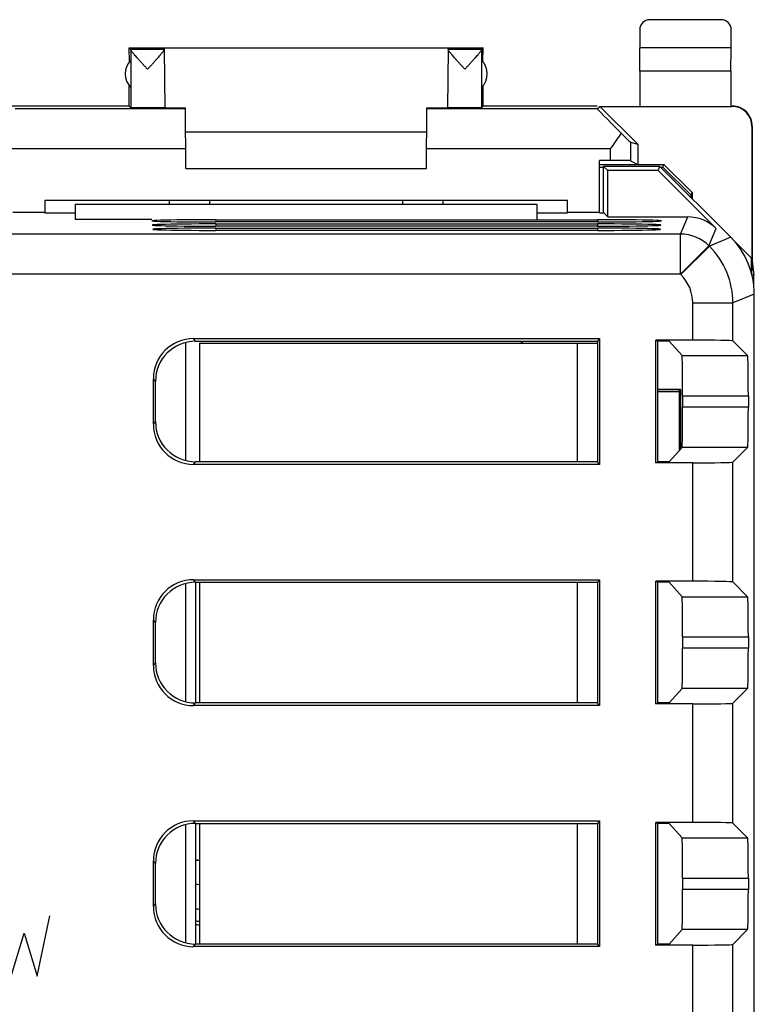
# Model space of a CAD drawing. Units: millimetres. Extents: x -22.4 to 22.4, y -24.5 to 24.5.
# Drawn here: x 4.1 to 22.4, y 0 to 24.5 of the extents above; entities that cross this region are included whole.
import ezdxf

# ---------------------------------------------------------------- set-up
doc = ezdxf.new("R2010")
doc.units = ezdxf.units.MM
doc.header["$LTSCALE"] = 16.335
doc.layers.get('0').update_dxf_attribs({"linetype": 'CONTINUOUS'})
for name, color, linetype in [('ASSI', 7, 'CONTINUOUS'), ('CORPO', 7, 'CONTINUOUS'), ('CURVE', 7, 'CONTINUOUS'), ('PORTATASTO', 7, 'CONTINUOUS'), ('RACCORDO', 7, 'CONTINUOUS')]:
    doc.layers.add(name, color=color, linetype=linetype)

msp = doc.modelspace()

# ---------------------------------------------------------------- linework, layer by layer
at = {"color": 7, "linetype": 'CONTINUOUS'}
for p, q in [((8.25, 16.468), (8.25, 13.532)), ((20, 15.25), (20.534, 15.25)), ((8.25, 10.468), (8.25, 7.532)), ((8.5, 10.5), (8.5, 7.5)), ((8.25, 4.468), (8.25, 1.532)), ((8.5, 4.5), (8.5, 1.5))]:
    msp.add_line(p, q, dxfattribs=at)
for centre, radius, start, end in [((8.198, 0.004), 2.387, 80.2966, 82.7238), ((8.197, -0.001), 2.092, 78.8917, 81.6705), ((8.175, 0.003), 2.007, 77.7827, 80.6901)]:
    msp.add_arc(centre, radius, start, end, dxfattribs=at)
at = {"layer": 'ASSI', "color": 7, "linetype": 'CONTINUOUS'}
for p, q in [((18.65, 19.695), (18.65, 20.85)), ((20.05, 20.85), (18.65, 20.85)), ((18.756, 20.744), (18.65, 20.85)), ((20.006, 20.744), (20.05, 20.85)), ((21.814, 19.086), (20.05, 20.85)), ((18.756, 19.594), (18.756, 20.744)), ((20.006, 20.744), (18.756, 20.744)), ((20.006, 20.744), (21.449, 19.301)), ((5.5, 19.9), (5.5, 19.525)), ((17, 19.9), (5.5, 19.9)), ((7.85, 19.9), (7.85, 20)), ((14.65, 20), (14.65, 19.9)), ((17, 19.525), (17, 19.9)), ((4.75, 19.695), (5.5, 19.695)), ((17, 19.695), (17.75, 19.695)), ((18.55, 19.695), (18.655, 19.695)), ((18.655, 19.695), (18.756, 19.594)), ((9, 19.523), (18.5, 19.523)), ((18.5, 19.467), (9, 19.467)), ((9, 19.418), (18.5, 19.418)), ((18.5, 19.363), (9, 19.363)), ((18.756, 19.594), (20.742, 19.594)), ((9, 19.313), (18.5, 19.313)), ((18.5, 19.258), (9, 19.258)), ((22.4, -17.672), (22.4, 17.672)), ((8.447, 16.565), (18.552, 16.565)), ((8.499, 16.5), (18.5, 16.5)), ((8.6, 16.45), (8.6, 13.5)), ((8.6, 16.45), (18.5, 16.45)), ((18.552, 16.565), (18.5, 16.5)), ((18.5, 16.5), (18.5, 13.5)), ((18.552, 16.565), (18.552, 13.435)), ((20.867, 16.526), (19.948, 16.526)), ((19.948, 13.474), (19.948, 16.526)), ((19.948, 16.526), (20, 16.5)), ((20.279, 16.5), (20, 16.5)), ((20, 13.5), (20, 16.5)), ((20.279, 16.5), (20.601, 16.142)), ((21.867, 16.509), (22.234, 16.142)), ((7.448, 14.434), (7.448, 15.566)), ((7.5, 14.499), (7.5, 15.501)), ((20.534, 15.25), (20, 15.25)), ((20.616, 15.142), (20.616, 14.858)), ((22.252, 15.142), (22.252, 14.858)), ((20.279, 13.5), (20.601, 13.858)), ((22.234, 13.858), (21.867, 13.491)), ((18.5, 13.5), (8.499, 13.5)), ((18.552, 13.435), (18.5, 13.5)), ((19.948, 13.474), (20, 13.5)), ((20.279, 13.5), (20, 13.5)), ((18.552, 13.435), (8.447, 13.435)), ((20.867, 13.474), (19.948, 13.474)), ((8.447, 10.565), (18.552, 10.565)), ((18.552, 10.565), (18.5, 10.5)), ((18.552, 10.565), (18.552, 7.435)), ((8.499, 10.5), (18.5, 10.5)), ((8.6, 10.5), (8.6, 7.5)), ((18.5, 10.5), (18.5, 7.5)), ((20.867, 10.526), (19.948, 10.526)), ((19.948, 7.474), (19.948, 10.526)), ((19.948, 10.526), (20, 10.5)), ((20.279, 10.5), (20, 10.5)), ((20, 7.5), (20, 10.5)), ((20.279, 10.5), (20.601, 10.142)), ((21.867, 10.509), (22.234, 10.142)), ((7.448, 8.434), (7.448, 9.566)), ((7.5, 8.499), (7.5, 9.501)), ((20.616, 9.142), (20.616, 8.858)), ((22.252, 9.142), (22.252, 8.858)), ((20.279, 7.5), (20.601, 7.858)), ((22.234, 7.858), (21.867, 7.491)), ((18.552, 7.435), (8.447, 7.435)), ((18.5, 7.5), (8.499, 7.5)), ((18.552, 7.435), (18.5, 7.5)), ((19.948, 7.474), (20, 7.5)), ((20.867, 7.474), (19.948, 7.474)), ((20.279, 7.5), (20, 7.5)), ((8.447, 4.565), (18.552, 4.565)), ((8.499, 4.5), (18.5, 4.5)), ((8.6, 4.5), (8.6, 1.5)), ((18.552, 4.565), (18.5, 4.5)), ((18.5, 4.5), (18.5, 1.5)), ((18.552, 4.565), (18.552, 1.435)), ((20.867, 4.526), (19.948, 4.526)), ((19.948, 4.526), (20, 4.5)), ((19.948, 1.474), (19.948, 4.526)), ((20.279, 4.5), (20, 4.5)), ((20, 1.5), (20, 4.5)), ((20.279, 4.5), (20.601, 4.142)), ((21.867, 4.509), (22.234, 4.142)), ((7.448, 2.434), (7.448, 3.566)), ((7.5, 2.499), (7.5, 3.501)), ((20.616, 3.142), (20.616, 2.858)), ((22.252, 3.142), (22.252, 2.858)), ((20.279, 1.5), (20.601, 1.858)), ((22.234, 1.858), (21.867, 1.491)), ((18.5, 1.5), (8.499, 1.5)), ((18.552, 1.435), (18.5, 1.5)), ((19.948, 1.474), (20, 1.5)), ((20.867, 1.474), (19.948, 1.474)), ((20.279, 1.5), (20, 1.5)), ((18.552, 1.435), (8.447, 1.435))]:
    msp.add_line(p, q, dxfattribs=at)
at = {"layer": 'ASSI', "color": 253, "linetype": 'CONTINUOUS'}
for p, q in [((8.85, 19.9), (8.85, 20)), ((13.65, 20), (13.65, 19.9)), ((9, 19.523), (9, 19.467)), ((9, 19.418), (9, 19.363)), ((18.5, 19.523), (18.5, 19.467)), ((18.5, 19.418), (18.5, 19.363)), ((20.565, 19.167), (20.742, 19.594)), ((20.565, 19.167), (3.75, 19.167)), ((9, 19.313), (9, 19.258)), ((18.5, 19.313), (18.5, 19.258)), ((20.565, 18.167), (20.565, 19.167)), ((21.272, 18.874), (21.449, 19.301)), ((20.565, 18.167), (21.272, 18.874)), ((20.575, 18.158), (21.282, 18.865)), ((21.282, 18.865), (21.272, 18.874)), ((21.814, 19.086), (21.282, 18.865)), ((20.565, 18.167), (3.75, 18.167)), ((20.575, 18.158), (20.565, 18.167)), ((22.4, 17.672), (21.867, 17.451)), ((20.867, 17.451), (21.867, 17.451)), ((20.867, 16.526), (20.867, 17.451)), ((21.867, 16.509), (21.867, 17.451)), ((8.499, 16.5), (8.447, 16.565)), ((18, 13.5), (18, 16.45)), ((20.601, 16.142), (22.234, 16.142)), ((7.5, 15.501), (7.448, 15.566)), ((20.616, 15.142), (22.252, 15.142)), ((22.252, 14.858), (20.616, 14.858)), ((7.448, 14.434), (7.5, 14.499)), ((22.234, 13.858), (20.601, 13.858)), ((8.447, 13.435), (8.499, 13.5)), ((21.867, 10.509), (21.867, 13.491)), ((20.867, 10.526), (20.867, 13.474)), ((8.499, 10.5), (8.447, 10.565)), ((18, 7.5), (18, 10.5)), ((20.601, 10.142), (22.234, 10.142)), ((7.5, 9.501), (7.448, 9.566)), ((20.616, 9.142), (22.252, 9.142)), ((22.252, 8.858), (20.616, 8.858)), ((7.448, 8.434), (7.5, 8.499)), ((22.234, 7.858), (20.601, 7.858)), ((8.447, 7.435), (8.499, 7.5)), ((20.867, 4.526), (20.867, 7.474)), ((21.867, 4.509), (21.867, 7.491)), ((8.499, 4.5), (8.447, 4.565)), ((18, 1.5), (18, 4.5)), ((20.601, 4.142), (22.234, 4.142)), ((7.5, 3.501), (7.448, 3.566)), ((20.616, 3.142), (22.252, 3.142)), ((22.252, 2.858), (20.616, 2.858)), ((7.448, 2.434), (7.5, 2.499)), ((22.234, 1.858), (20.601, 1.858)), ((8.447, 1.435), (8.499, 1.5)), ((20.867, -1.474), (20.867, 1.474)), ((21.867, -1.491), (21.867, 1.491))]:
    msp.add_line(p, q, dxfattribs=at)
for centre, radius, start, end in [((20.565, 18.167), 1, 45.0075, 89.9925), ((19.867, 17.451), 2, 0.0036, 44.9964), ((19.868, 17.451), 1, 360, 45)]:
    msp.add_arc(centre, radius, start, end, dxfattribs=at)
at = {"layer": 'ASSI', "color": 7, "linetype": 'CONTINUOUS'}
for centre, major_axis, ratio, start_param, end_param in [((9, 19.495), (1.587, 0), 0.017455, 1.570796, 4.712389), ((9, 19.39), (1.578, 0), 0.017455, 1.570796, 4.712389), ((18.5, 19.495), (1.587, 0), 0.017455, 4.712389, 7.853982), ((18.5, 19.39), (1.578, 0), 0.017455, 4.712389, 7.853982), ((20.742, 18.593), (0.383, 0.924), 0.999822, -0.392636, 0.392636), ((9, 19.285), (1.569, 0), 0.017455, 1.570796, 4.712389), ((18.5, 19.285), (1.569, 0), 0.017455, 4.712389, 7.853982), ((20.4, 17.671), (1.848, 0.766), 0.999822, -0.392636, 0.392636), ((8.448, 15.565), (-0.626, 0.782), 0.998441, -0.673868, 0.895406), ((8.501, 15.499), (0.626, -0.782), 0.998441, 2.467724, 4.036998), ((20.867, 16.509), (1, 0), 0.017455, 0.017453, 1.570796), ((20.601, 15.142), (0, 1), 0.015709, -1.570796, -0.017453), ((22.234, 15.142), (0, 1), 0.017455, -1.570796, -0.017453), ((20.601, 14.858), (0, 1), 0.015709, -3.124139, -1.570796), ((22.234, 14.858), (0, 1), 0.017455, -3.124139, -1.570796), ((8.501, 14.501), (-0.626, -0.782), 0.998441, -0.895406, 0.673868), ((8.448, 14.435), (0.626, 0.782), 0.998441, -4.036998, -2.467724), ((20.867, 13.491), (1, 0), 0.017455, -1.570796, -0.017453), ((8.448, 9.565), (-0.626, 0.782), 0.998441, -0.673868, 0.895406), ((8.501, 9.499), (0.626, -0.782), 0.998441, 2.467724, 4.036998), ((20.867, 10.509), (1, 0), 0.017455, 0.017453, 1.570796), ((20.601, 9.142), (0, 1), 0.015709, -1.570796, -0.017453), ((22.234, 9.142), (0, 1), 0.017455, -1.570796, -0.017453), ((20.601, 8.858), (0, 1), 0.015709, -3.124139, -1.570796), ((22.234, 8.858), (0, 1), 0.017455, -3.124139, -1.570796), ((8.448, 8.435), (0.626, 0.782), 0.998441, -4.036998, -2.467724), ((8.501, 8.501), (-0.626, -0.782), 0.998441, -0.895406, 0.673868), ((20.867, 7.491), (1, 0), 0.017455, -1.570796, -0.017453), ((8.448, 3.565), (-0.626, 0.782), 0.998441, -0.673868, 0.895406), ((8.501, 3.499), (0.626, -0.782), 0.998441, 2.467724, 4.036998), ((20.867, 4.509), (1, 0), 0.017455, 0.017453, 1.570796), ((20.601, 3.142), (0, 1), 0.015709, -1.570796, -0.017453), ((22.234, 3.142), (0, 1), 0.017455, -1.570796, -0.017453), ((20.601, 2.858), (0, 1), 0.015709, -3.124139, -1.570796), ((22.234, 2.858), (0, 1), 0.017455, -3.124139, -1.570796), ((8.501, 2.501), (-0.626, -0.782), 0.998441, -0.895406, 0.673868), ((8.448, 2.435), (0.626, 0.782), 0.998441, -4.036998, -2.467724), ((20.867, 1.491), (1, 0), 0.017455, -1.570796, -0.017453)]:
    msp.add_ellipse(centre, major_axis=major_axis, ratio=ratio, start_param=start_param, end_param=end_param, dxfattribs=at)
at = {"layer": 'CORPO', "color": 7, "linetype": 'CONTINUOUS'}
for p, q in [((18.65, 19.695), (18.65, 20.85)), ((20.05, 20.85), (18.65, 20.85)), ((18.756, 20.744), (18.65, 20.85)), ((20.006, 20.744), (20.05, 20.85)), ((21.814, 19.086), (20.05, 20.85)), ((18.756, 19.594), (18.756, 20.744)), ((20.006, 20.744), (18.756, 20.744)), ((20.006, 20.744), (21.449, 19.301)), ((5.5, 19.9), (5.5, 19.525)), ((17, 19.9), (5.5, 19.9)), ((7.85, 19.9), (7.85, 20)), ((14.65, 20), (14.65, 19.9)), ((17, 19.525), (17, 19.9)), ((4.75, 19.695), (5.5, 19.695)), ((17, 19.695), (17.75, 19.695)), ((18.55, 19.695), (18.655, 19.695)), ((18.655, 19.695), (18.756, 19.594)), ((7.413, 19.525), (5.5, 19.525)), ((9, 19.523), (18.5, 19.523)), ((18.5, 19.467), (9, 19.467)), ((9, 19.418), (18.5, 19.418)), ((18.5, 19.363), (9, 19.363)), ((18.756, 19.594), (20.742, 19.594)), ((9, 19.313), (18.5, 19.313)), ((18.5, 19.258), (9, 19.258)), ((22.4, -17.672), (22.4, 17.672)), ((8.447, 16.565), (18.552, 16.565)), ((8.499, 16.5), (18.5, 16.5)), ((18.552, 16.565), (18.5, 16.5)), ((18.5, 16.5), (18.5, 13.5)), ((18.552, 16.565), (18.552, 13.435)), ((20.867, 16.526), (19.948, 16.526)), ((19.948, 13.474), (19.948, 16.526)), ((19.948, 16.526), (20, 16.5)), ((20.279, 16.5), (20, 16.5)), ((20, 13.5), (20, 16.5)), ((20.279, 16.5), (20.601, 16.142)), ((21.867, 16.509), (22.234, 16.142)), ((7.448, 14.434), (7.448, 15.566)), ((7.5, 14.499), (7.5, 15.501)), ((20.616, 15.142), (20.616, 14.858)), ((22.252, 15.142), (22.252, 14.858)), ((20.279, 13.5), (20.601, 13.858)), ((22.234, 13.858), (21.867, 13.491)), ((18.5, 13.5), (8.499, 13.5)), ((18.552, 13.435), (18.5, 13.5)), ((19.948, 13.474), (20, 13.5)), ((20.279, 13.5), (20, 13.5)), ((18.552, 13.435), (8.447, 13.435)), ((20.867, 13.474), (19.948, 13.474)), ((8.447, 10.565), (18.552, 10.565)), ((18.552, 10.565), (18.5, 10.5)), ((18.552, 10.565), (18.552, 7.435)), ((8.499, 10.5), (18.5, 10.5)), ((18.5, 10.5), (18.5, 7.5)), ((20.867, 10.526), (19.948, 10.526)), ((19.948, 7.474), (19.948, 10.526)), ((19.948, 10.526), (20, 10.5)), ((20.279, 10.5), (20, 10.5)), ((20, 7.5), (20, 10.5)), ((20.279, 10.5), (20.601, 10.142)), ((21.867, 10.509), (22.234, 10.142)), ((7.448, 8.434), (7.448, 9.566)), ((7.5, 8.499), (7.5, 9.501)), ((20.616, 9.142), (20.616, 8.858)), ((22.252, 9.142), (22.252, 8.858)), ((20.279, 7.5), (20.601, 7.858)), ((22.234, 7.858), (21.867, 7.491)), ((18.552, 7.435), (8.447, 7.435)), ((18.5, 7.5), (8.499, 7.5)), ((18.552, 7.435), (18.5, 7.5)), ((19.948, 7.474), (20, 7.5)), ((20.867, 7.474), (19.948, 7.474)), ((20.279, 7.5), (20, 7.5)), ((8.447, 4.565), (18.552, 4.565)), ((8.499, 4.5), (18.5, 4.5)), ((18.552, 4.565), (18.5, 4.5)), ((18.5, 4.5), (18.5, 1.5)), ((18.552, 4.565), (18.552, 1.435)), ((20.867, 4.526), (19.948, 4.526)), ((19.948, 4.526), (20, 4.5)), ((19.948, 1.474), (19.948, 4.526)), ((20.279, 4.5), (20, 4.5)), ((20, 1.5), (20, 4.5)), ((20.279, 4.5), (20.601, 4.142)), ((21.867, 4.509), (22.234, 4.142)), ((7.448, 2.434), (7.448, 3.566)), ((7.5, 2.499), (7.5, 3.501)), ((20.616, 3.142), (20.616, 2.858)), ((22.252, 3.142), (22.252, 2.858)), ((20.279, 1.5), (20.601, 1.858)), ((22.234, 1.858), (21.867, 1.491)), ((18.5, 1.5), (8.499, 1.5)), ((18.552, 1.435), (18.5, 1.5)), ((19.948, 1.474), (20, 1.5)), ((20.867, 1.474), (19.948, 1.474)), ((20.279, 1.5), (20, 1.5)), ((18.552, 1.435), (8.447, 1.435))]:
    msp.add_line(p, q, dxfattribs=at)
at = {"layer": 'CORPO', "color": 253, "linetype": 'CONTINUOUS'}
for p, q in [((8.85, 19.9), (8.85, 20)), ((13.65, 20), (13.65, 19.9)), ((9, 19.523), (9, 19.467)), ((9, 19.418), (9, 19.363)), ((18.5, 19.523), (18.5, 19.467)), ((18.5, 19.418), (18.5, 19.363)), ((20.565, 19.167), (20.742, 19.594)), ((20.565, 19.167), (3.75, 19.167)), ((9, 19.313), (9, 19.258)), ((18.5, 19.313), (18.5, 19.258)), ((20.565, 18.167), (20.565, 19.167)), ((21.272, 18.874), (21.449, 19.301)), ((20.565, 18.167), (21.272, 18.874)), ((20.575, 18.158), (21.282, 18.865)), ((21.282, 18.865), (21.272, 18.874)), ((21.814, 19.086), (21.282, 18.865)), ((20.565, 18.167), (3.75, 18.167)), ((20.575, 18.158), (20.565, 18.167)), ((22.4, 17.672), (21.867, 17.451)), ((20.867, 17.451), (21.867, 17.451)), ((20.867, 16.526), (20.867, 17.451)), ((21.867, 16.509), (21.867, 17.451)), ((8.499, 16.5), (8.447, 16.565)), ((20.601, 16.142), (22.234, 16.142)), ((7.5, 15.501), (7.448, 15.566)), ((20.616, 15.142), (22.252, 15.142)), ((22.252, 14.858), (20.616, 14.858)), ((7.448, 14.434), (7.5, 14.499)), ((22.234, 13.858), (20.601, 13.858)), ((8.447, 13.435), (8.499, 13.5)), ((21.867, 10.509), (21.867, 13.491)), ((20.867, 10.526), (20.867, 13.474)), ((8.499, 10.5), (8.447, 10.565)), ((20.601, 10.142), (22.234, 10.142)), ((7.5, 9.501), (7.448, 9.566)), ((20.616, 9.142), (22.252, 9.142)), ((22.252, 8.858), (20.616, 8.858)), ((7.448, 8.434), (7.5, 8.499)), ((22.234, 7.858), (20.601, 7.858)), ((8.447, 7.435), (8.499, 7.5)), ((20.867, 4.526), (20.867, 7.474)), ((21.867, 4.509), (21.867, 7.491)), ((8.499, 4.5), (8.447, 4.565)), ((20.601, 4.142), (22.234, 4.142)), ((7.5, 3.501), (7.448, 3.566)), ((20.616, 3.142), (22.252, 3.142)), ((22.252, 2.858), (20.616, 2.858)), ((7.448, 2.434), (7.5, 2.499)), ((22.234, 1.858), (20.601, 1.858)), ((8.447, 1.435), (8.499, 1.5)), ((20.867, -1.474), (20.867, 1.474)), ((21.867, -1.491), (21.867, 1.491))]:
    msp.add_line(p, q, dxfattribs=at)
for centre, radius, start, end in [((20.565, 18.167), 1, 45.0075, 89.9925), ((19.867, 17.451), 2, 0.0036, 44.9964), ((19.868, 17.451), 1, 360, 45)]:
    msp.add_arc(centre, radius, start, end, dxfattribs=at)
at = {"layer": 'CORPO', "color": 7, "linetype": 'CONTINUOUS'}
for centre, major_axis, ratio, start_param, end_param in [((9, 19.495), (1.587, 0), 0.017455, 1.570796, 4.712389), ((9, 19.39), (1.578, 0), 0.017455, 1.570796, 4.712389), ((18.5, 19.495), (1.587, 0), 0.017455, 4.712389, 7.853982), ((18.5, 19.39), (1.578, 0), 0.017455, 4.712389, 7.853982), ((20.742, 18.593), (0.383, 0.924), 0.999822, -0.392636, 0.392636), ((9, 19.285), (1.569, 0), 0.017455, 1.570796, 4.712389), ((18.5, 19.285), (1.569, 0), 0.017455, 4.712389, 7.853982), ((20.4, 17.671), (1.848, 0.766), 0.999822, -0.392636, 0.392636), ((8.448, 15.565), (-0.626, 0.782), 0.998441, -0.673868, 0.895406), ((8.501, 15.499), (0.626, -0.782), 0.998441, 2.467724, 4.036998), ((20.867, 16.509), (1, 0), 0.017455, 0.017453, 1.570796), ((20.601, 15.142), (0, 1), 0.015709, -1.570796, -0.017453), ((22.234, 15.142), (0, 1), 0.017455, -1.570796, -0.017453), ((20.601, 14.858), (0, 1), 0.015709, -3.124139, -1.570796), ((22.234, 14.858), (0, 1), 0.017455, -3.124139, -1.570796), ((8.501, 14.501), (-0.626, -0.782), 0.998441, -0.895406, 0.673868), ((8.448, 14.435), (0.626, 0.782), 0.998441, -4.036998, -2.467724), ((20.867, 13.491), (1, 0), 0.017455, -1.570796, -0.017453), ((8.448, 9.565), (-0.626, 0.782), 0.998441, -0.673868, 0.895406), ((8.501, 9.499), (0.626, -0.782), 0.998441, 2.467724, 4.036998), ((20.867, 10.509), (1, 0), 0.017455, 0.017453, 1.570796), ((20.601, 9.142), (0, 1), 0.015709, -1.570796, -0.017453), ((22.234, 9.142), (0, 1), 0.017455, -1.570796, -0.017453), ((20.601, 8.858), (0, 1), 0.015709, -3.124139, -1.570796), ((22.234, 8.858), (0, 1), 0.017455, -3.124139, -1.570796), ((8.448, 8.435), (0.626, 0.782), 0.998441, -4.036998, -2.467724), ((8.501, 8.501), (-0.626, -0.782), 0.998441, -0.895406, 0.673868), ((20.867, 7.491), (1, 0), 0.017455, -1.570796, -0.017453), ((8.448, 3.565), (-0.626, 0.782), 0.998441, -0.673868, 0.895406), ((8.501, 3.499), (0.626, -0.782), 0.998441, 2.467724, 4.036998), ((20.867, 4.509), (1, 0), 0.017455, 0.017453, 1.570796), ((20.601, 3.142), (0, 1), 0.015709, -1.570796, -0.017453), ((22.234, 3.142), (0, 1), 0.017455, -1.570796, -0.017453), ((20.601, 2.858), (0, 1), 0.015709, -3.124139, -1.570796), ((22.234, 2.858), (0, 1), 0.017455, -3.124139, -1.570796), ((8.501, 2.501), (-0.626, -0.782), 0.998441, -0.895406, 0.673868), ((8.448, 2.435), (0.626, 0.782), 0.998441, -4.036998, -2.467724), ((20.867, 1.491), (1, 0), 0.017455, -1.570796, -0.017453)]:
    msp.add_ellipse(centre, major_axis=major_axis, ratio=ratio, start_param=start_param, end_param=end_param, dxfattribs=at)
at = {"layer": 'CURVE', "color": 253, "linetype": 'CONTINUOUS'}
for p, q in [((4.554, 0.7), (4.875, 2.2)), ((3.911, 0.7), (4.232, 1.771)), ((4.232, 1.771), (4.554, 0.7))]:
    msp.add_line(p, q, dxfattribs=at)
at = {"layer": 'PORTATASTO', "color": 7, "linetype": 'CONTINUOUS'}
for p, q in [((21.575, 24.5), (19.8, 24.5)), ((19.55, 24.25), (19.55, 23.8)), ((21.825, 23.8), (21.825, 24.25)), ((6.853, 23.454), (6.85, 23.8)), ((6.85, 23.8), (6.884, 23.766)), ((6.85, 23.8), (15.65, 23.8)), ((6.884, 23.766), (7.717, 23.766)), ((7.717, 23.8), (7.717, 23.766)), ((14.783, 23.8), (14.783, 23.766)), ((14.783, 23.766), (15.616, 23.766)), ((15.65, 23.8), (15.616, 23.766)), ((15.647, 23.454), (15.65, 23.8)), ((19.555, 23.223), (19.55, 23.8)), ((21.825, 23.8), (19.55, 23.8)), ((21.82, 23.223), (21.825, 23.8)), ((7.717, 23.759), (7.73, 22.306)), ((14.783, 23.759), (14.77, 22.306)), ((6.884, 23.491), (6.884, 22.809)), ((15.616, 23.491), (15.616, 22.809)), ((19.555, 23.223), (19.555, 22.35)), ((21.82, 23.223), (19.555, 23.223)), ((21.82, 23.223), (21.82, 22.35)), ((6.845, 22.35), (6.845, 22.857)), ((15.655, 22.35), (15.655, 22.857)), ((6.845, 22.35), (2.75, 22.35)), ((6.845, 22.35), (6.884, 22.306)), ((8.258, 20.8), (8.245, 22.304)), ((14.242, 20.8), (14.255, 22.304)), ((15.616, 22.306), (15.655, 22.35)), ((18.491, 22.35), (15.655, 22.35)), ((18.491, 22.286), (18.556, 22.344)), ((18.556, 22.344), (21.841, 22.344)), ((18.556, 22.344), (19.5, 21.4)), ((8.245, 22.286), (4.009, 22.286)), ((18.491, 22.286), (14.255, 22.286)), ((22.341, 21.844), (22.341, 18.559)), ((22.35, 21.85), (22.35, 18.5)), ((14.25, 21.7), (8.25, 21.7)), ((19.317, 21.454), (19.5, 21.4)), ((19.5, 21.4), (19.5, 20.9)), ((18.55, 19.7), (18.55, 20.996)), ((18.817, 20.996), (18.55, 20.996)), ((18.55, 20.9), (20.15, 20.9)), ((18.55, 20.832), (18.65, 20.832)), ((19.317, 20.992), (19.5, 20.9)), ((20.068, 20.832), (20.127, 20.832)), ((20.127, 20.832), (20.15, 20.9)), ((20.827, 20.131), (20.127, 20.832)), ((20.85, 20.199), (20.15, 20.9)), ((8.258, 20.8), (14.242, 20.8)), ((20.827, 20.131), (20.85, 20.199)), ((20.827, 20.073), (20.827, 20.131)), ((20.85, 20.199), (20.85, 20.05)), ((4.75, 20), (4.75, 19.7)), ((17.75, 20), (4.75, 20)), ((17.75, 19.7), (17.75, 20)), ((4.75, 19.7), (3.95, 19.7)), ((18.55, 19.7), (17.75, 19.7)), ((22.333, 18.567), (21.4, 19.5)), ((22.333, 18.187), (22.333, 18.567)), ((22.35, 18.5), (22.334, 18.18)), ((22.35, 18.5), (22.385, 18.147)), ((22.385, 18.147), (22.342, 18.147)), ((22.385, 17.915), (22.385, 18.147)), ((16.6, 16.5), (16.6, 16.45)), ((16.621, 16.5), (16.621, 16.45)), ((20.565, 15.3), (20, 15.3)), ((20.534, 15.3), (20.534, 13.784)), ((20.565, 15.3), (20.565, 13.819))]:
    msp.add_line(p, q, dxfattribs=at)
at = {"layer": 'PORTATASTO', "color": 253, "linetype": 'CONTINUOUS'}
for p, q in [((6.884, 23.759), (6.884, 23.491)), ((15.616, 23.759), (15.616, 23.491)), ((6.884, 23.491), (6.884, 22.809)), ((15.616, 23.491), (15.616, 22.809)), ((6.884, 22.809), (6.884, 22.306)), ((15.616, 22.809), (15.616, 22.306)), ((22.35, 21.85), (22.341, 21.844)), ((19.317, 21.454), (19.317, 20.992)), ((8.254, 21.286), (3.683, 21.286)), ((18.817, 21.286), (14.246, 21.286)), ((18.817, 21.286), (18.817, 20.996))]:
    msp.add_line(p, q, dxfattribs=at)
at = {"layer": 'PORTATASTO', "color": 7, "linetype": 'CONTINUOUS'}
for centre, radius, start, end in [((7.25, 23.15), 0.5, 137.0486, 222.9514), ((15.25, 23.15), 0.5, 317.0486, 42.9514), ((21.85, 21.85), 0.5, 359.9963, 90.0036), ((8.2, 0), 3.6, 83.611, 85.2129)]:
    msp.add_arc(centre, radius, start, end, dxfattribs=at)
at = {"layer": 'PORTATASTO', "color": 253, "linetype": 'CONTINUOUS'}
for radius, start, end in [(3.598, 83.6156, 85.215), (2.998, 82.329, 84.2534)]:
    msp.add_arc((8.2, 0), radius, start, end, dxfattribs=at)
at = {"layer": 'PORTATASTO', "color": 7, "linetype": 'CONTINUOUS'}
for centre, major_axis, ratio, start_param, end_param in [((19.8, 24.25), (0.177, -0.177), 0.999973, 2.356208, 3.926977), ((21.575, 24.25), (-0.177, -0.177), 0.999973, 2.356208, 3.926977), ((6.884, 23.266), (0, 0.5), 0.005236, -0.172508, -0.010472), ((15.616, 23.266), (0, 0.5), 0.005236, 0.010472, 0.172508), ((8.75, 22.309), (1.02, 0), 0.005818, -3.141542, -2.088963), ((13.75, 22.309), (1.02, 0), 0.005818, -1.05263, -0.000051), ((21.841, 21.844), (-0.416, -0.277), 0.999945, 2.553622, 4.124368), ((19.491, 21.286), (1, -1), 0.006171, 3.141239, 4.303906), ((18.817, 21.954), (-0.5, 0.5), 0.006171, -4.133289, -3.152875), ((18.817, 20.992), (0.5, 0), 0.008727, 0.017453, 1.570796)]:
    msp.add_ellipse(centre, major_axis=major_axis, ratio=ratio, start_param=start_param, end_param=end_param, dxfattribs=at)
for points, knots in [([(7.303, 23.266), (7.283, 23.288), (7.243, 23.331), (7.186, 23.394), (7.131, 23.454), (7.082, 23.508), (7.038, 23.558), (7, 23.601), (6.968, 23.639), (6.942, 23.67), (6.921, 23.697), (6.905, 23.718), (6.894, 23.735), (6.887, 23.748), (6.885, 23.755), (6.884, 23.759)], [0, 0, 0, 0, 0.137196, 0.270613, 0.396018, 0.510393, 0.612424, 0.701587, 0.777441, 0.840598, 0.891881, 0.932518, 0.963454, 0.985643, 1, 1, 1, 1]), ([(7.683, 23.699), (7.676, 23.69), (7.661, 23.671), (7.635, 23.639), (7.604, 23.602), (7.566, 23.558), (7.522, 23.509), (7.473, 23.454), (7.419, 23.394), (7.362, 23.331), (7.323, 23.288), (7.303, 23.266)], [0, 0, 0, 0, 0.057413, 0.128197, 0.213269, 0.313271, 0.427678, 0.555926, 0.696604, 0.846265, 1, 1, 1, 1]), ([(7.717, 23.759), (7.717, 23.756), (7.715, 23.748), (7.708, 23.735), (7.697, 23.719), (7.688, 23.706), (7.683, 23.699)], [0, 0, 0, 0, 0.13162, 0.336344, 0.622915, 1, 1, 1, 1]), ([(15.197, 23.266), (15.177, 23.288), (15.138, 23.331), (15.081, 23.394), (15.027, 23.454), (14.978, 23.509), (14.934, 23.558), (14.896, 23.602), (14.865, 23.639), (14.839, 23.671), (14.818, 23.697), (14.803, 23.719), (14.792, 23.735), (14.785, 23.748), (14.783, 23.756), (14.783, 23.759)], [0, 0, 0, 0, 0.137261, 0.270829, 0.396379, 0.510856, 0.612975, 0.702221, 0.778133, 0.8413, 0.892538, 0.933072, 0.963865, 0.985861, 1, 1, 1, 1]), ([(15.616, 23.759), (15.615, 23.755), (15.613, 23.748), (15.606, 23.735), (15.595, 23.718), (15.579, 23.697), (15.558, 23.67), (15.532, 23.639), (15.5, 23.601), (15.462, 23.558), (15.418, 23.508), (15.369, 23.454), (15.314, 23.394), (15.257, 23.331), (15.217, 23.288), (15.197, 23.266)], [0, 0, 0, 0, 0.014366, 0.036566, 0.067513, 0.108148, 0.159435, 0.222598, 0.298467, 0.387637, 0.489658, 0.604018, 0.729429, 0.862853, 1, 1, 1, 1]), ([(7.73, 22.306), (7.73, 22.305), (7.723, 22.307), (7.716, 22.304), (7.698, 22.305), (7.676, 22.305), (7.648, 22.304), (7.614, 22.304), (7.576, 22.304), (7.533, 22.304), (7.487, 22.304), (7.438, 22.304), (7.387, 22.303), (7.335, 22.303), (7.282, 22.303), (7.23, 22.303), (7.178, 22.304), (7.129, 22.304), (7.083, 22.304), (7.04, 22.304), (7.002, 22.304), (6.968, 22.304), (6.939, 22.305), (6.917, 22.305), (6.9, 22.305), (6.891, 22.306), (6.885, 22.305), (6.884, 22.306)], [0, 0, 0, 0, 0.003908, 0.01564, 0.034977, 0.061465, 0.095029, 0.135077, 0.180643, 0.231104, 0.286177, 0.344578, 0.404977, 0.467166, 0.530128, 0.592357, 0.652841, 0.711372, 0.766608, 0.817266, 0.863069, 0.903382, 0.937231, 0.964026, 0.983692, 0.995761, 1, 1, 1, 1]), ([(15.616, 22.306), (15.615, 22.305), (15.609, 22.306), (15.6, 22.305), (15.583, 22.305), (15.561, 22.305), (15.532, 22.304), (15.498, 22.304), (15.46, 22.304), (15.417, 22.304), (15.371, 22.304), (15.322, 22.304), (15.27, 22.303), (15.218, 22.303), (15.165, 22.303), (15.113, 22.303), (15.062, 22.304), (15.013, 22.304), (14.967, 22.304), (14.924, 22.304), (14.886, 22.304), (14.852, 22.304), (14.824, 22.305), (14.802, 22.305), (14.784, 22.304), (14.777, 22.307), (14.77, 22.305), (14.77, 22.306)], [0, 0, 0, 0, 0.004238, 0.016305, 0.035965, 0.062757, 0.096604, 0.136911, 0.182706, 0.233363, 0.288597, 0.347119, 0.407599, 0.469828, 0.532787, 0.594971, 0.65537, 0.713775, 0.768848, 0.819308, 0.864881, 0.904936, 0.938502, 0.964997, 0.984347, 0.996089, 1, 1, 1, 1]), ([(19.088, 21.678), (19.066, 21.645), (19.023, 21.58), (18.955, 21.483), (18.886, 21.385), (18.84, 21.319), (18.817, 21.286)], [0, 0, 0, 0, 0.243655, 0.492867, 0.745602, 1, 1, 1, 1])]:
    msp.add_open_spline(points, degree=3, knots=knots, dxfattribs=at)
at = {"layer": 'RACCORDO', "color": 7, "linetype": 'CONTINUOUS'}
msp.add_line((20.534, 15.25), (20, 15.25), dxfattribs=at)

doc.saveas('drawing.dxf')
